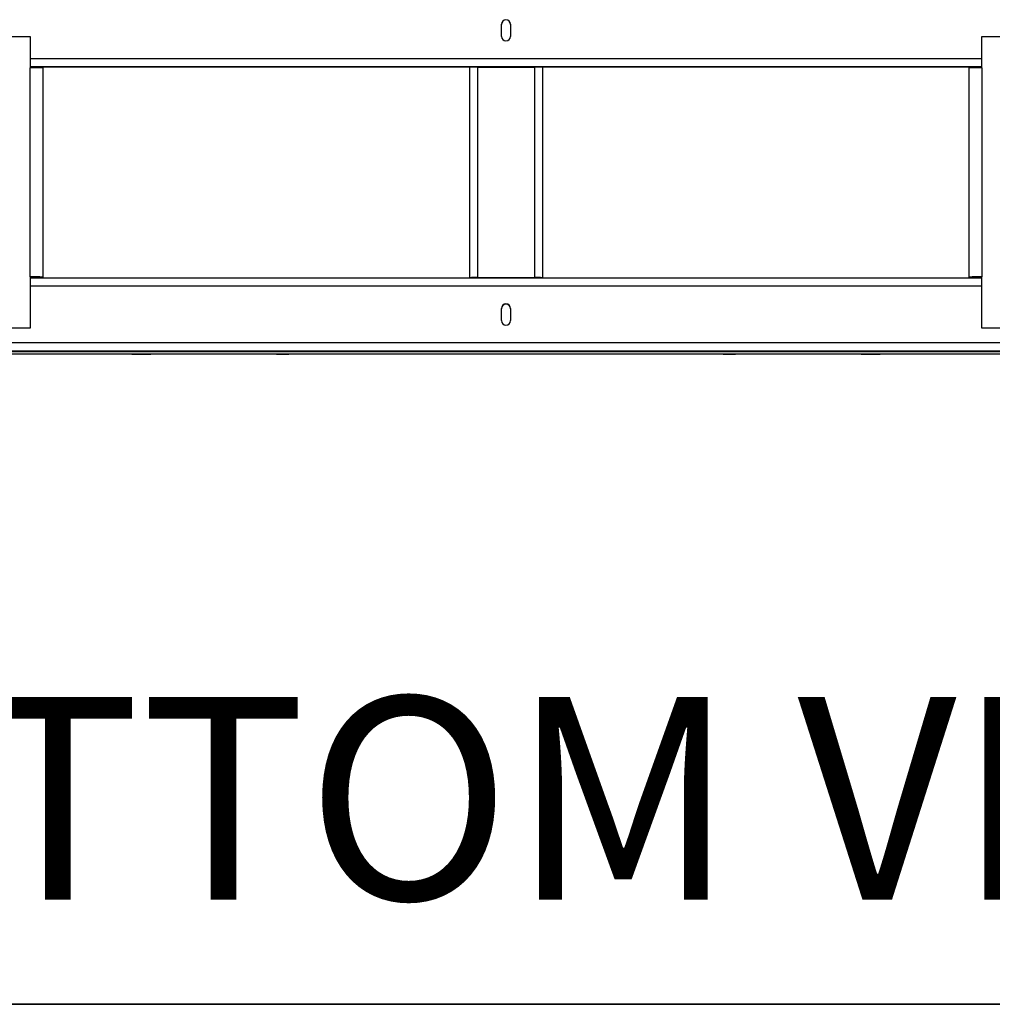
# Model space of a CAD drawing. Units: inches. Extents: x 1 to 255, y 1 to 160.
# Drawn here: x 73 to 93, y 1 to 21 of the extents above; entities that cross this region are included whole.
import ezdxf
from ezdxf.enums import TextEntityAlignment as Align

# ---------------------------------------------------------------- set-up
doc = ezdxf.new("R2010")
doc.units = ezdxf.units.IN
doc.header["$MEASUREMENT"] = 0
doc.layers.add('LAYER0', color=7, linetype='Continuous')
doc.styles.add('SLDTEXTSTYLE0', font='TXT', dxfattribs={"width": 0.75})

# ---------------------------------------------------------------- blocks, each defined once
blk = doc.blocks.new('Block3')
at = {"color": 7, "linetype": 'Continuous', "lineweight": 35}
for p in [(82.129, 0.484), (163.729, 0.484)]:
    blk.add_line(p, (0.529, 0.484), dxfattribs=at)
at = {"color": 7, "linetype": 'Continuous', "lineweight": 0, "style": 'SLDTEXTSTYLE0', "width": 0.75}
blk.add_attdef('AUTOATTR1', text='', height=1.146, dxfattribs=at).set_placement((160.436, 1.087), align=Align.BOTTOM_LEFT)
at = {"color": 7, "linetype": 'Continuous', "lineweight": 0}
for tag in ['AUTOATTR0', 'AUTOATTR2', 'AUTOATTR3']:
    blk.add_attdef(tag, (0, 0), '', height=1, dxfattribs=at)

msp = doc.modelspace()

# ---------------------------------------------------------------- linework, layer by layer
at = {"color": 7, "linetype": 'Continuous', "lineweight": 25}
for p, q in [((82.513, 20.655), (82.513, 20.905)), ((82.7, 20.905), (82.7, 20.655)), ((66.816, 20.656), (72.816, 20.656)), ((72.816, 20.656), (72.816, 20.009)), ((92.397, 20.009), (92.397, 20.656)), ((92.397, 20.656), (98.397, 20.656)), ((92.397, 20.026), (72.816, 20.026)), ((72.816, 15.709), (72.816, 20.009)), ((73.085, 15.708), (73.085, 20.007)), ((81.856, 20.019), (81.856, 15.695)), ((82.022, 20.021), (82.022, 15.696)), ((82.022, 20.021), (83.19, 20.021)), ((83.19, 20.021), (83.19, 15.696)), ((83.356, 20.019), (83.356, 15.695)), ((92.127, 20.007), (92.127, 15.708)), ((92.397, 20.009), (92.397, 15.709)), ((72.816, 15.709), (72.816, 14.656)), ((92.397, 15.685), (72.816, 15.685)), ((72.906, 15.708), (73.085, 15.708)), ((72.906, 15.708), (72.906, 15.703)), ((73.085, 15.703), (72.906, 15.703)), ((73.085, 15.708), (73.085, 15.703)), ((81.856, 15.692), (81.856, 15.695)), ((81.939, 15.692), (81.939, 15.695)), ((82.022, 15.696), (83.19, 15.696)), ((82.022, 15.695), (83.19, 15.695)), ((83.19, 15.691), (82.022, 15.691)), ((83.19, 15.69), (82.022, 15.69)), ((83.273, 15.695), (83.273, 15.692)), ((83.356, 15.695), (83.356, 15.692)), ((92.307, 15.708), (92.127, 15.708)), ((92.127, 15.703), (92.127, 15.708)), ((92.127, 15.703), (92.307, 15.703)), ((92.307, 15.703), (92.307, 15.708)), ((92.397, 14.656), (92.397, 15.709)), ((82.513, 14.811), (82.513, 15.061)), ((82.7, 15.061), (82.7, 14.811)), ((72.816, 14.656), (66.816, 14.656)), ((72.816, 14.655), (66.816, 14.655)), ((72.816, 14.656), (72.816, 14.655)), ((98.397, 14.656), (92.397, 14.656)), ((92.397, 14.656), (92.397, 14.655)), ((98.397, 14.655), (92.397, 14.655)), ((102.487, 14.182), (62.726, 14.182)), ((102.45, 14.171), (62.763, 14.171)), ((102.45, 14.123), (62.763, 14.123)), ((102.45, 14.119), (62.763, 14.119)), ((77.888, 14.121), (77.888, 14.121)), ((78.138, 14.121), (78.138, 14.121)), ((87.075, 14.121), (87.075, 14.121)), ((87.325, 14.121), (87.325, 14.121))]:
    msp.add_line(p, q, dxfattribs=at)
at = {"color": 8, "linetype": 'Continuous', "lineweight": 25}
for p, q in [((92.397, 20.196), (72.816, 20.196)), ((92.397, 20.029), (72.816, 20.029)), ((82.022, 15.695), (82.022, 15.691)), ((83.19, 15.695), (83.19, 15.691)), ((92.397, 15.52), (72.816, 15.52)), ((102.487, 14.352), (62.726, 14.352)), ((102.487, 14.185), (62.726, 14.185))]:
    msp.add_line(p, q, dxfattribs=at)
at = {"color": 7, "linetype": 'Continuous', "lineweight": 25, "flags": 128}
for points in [[(75.284, 20.027), (75.276, 20.027), (75.255, 20.027), (75.222, 20.026), (75.18, 20.026), (75.132, 20.026), (75.081, 20.026), (75.033, 20.026), (74.99, 20.026), (74.957, 20.027), (74.936, 20.027), (74.929, 20.027), (74.936, 20.028), (74.957, 20.028), (74.99, 20.028), (75.033, 20.028), (75.081, 20.029), (75.132, 20.029), (75.18, 20.028), (75.222, 20.028), (75.255, 20.028), (75.276, 20.028), (75.284, 20.027)], [(78.102, 20.027), (78.095, 20.027), (78.076, 20.027), (78.047, 20.027), (78.013, 20.027), (77.979, 20.027), (77.95, 20.027), (77.93, 20.027), (77.924, 20.027), (77.93, 20.028), (77.95, 20.028), (77.979, 20.028), (78.013, 20.028), (78.047, 20.028), (78.076, 20.028), (78.095, 20.028), (78.102, 20.027)], [(87.289, 20.027), (87.282, 20.027), (87.263, 20.027), (87.234, 20.027), (87.2, 20.027), (87.166, 20.027), (87.137, 20.027), (87.118, 20.027), (87.111, 20.027), (87.118, 20.028), (87.137, 20.028), (87.166, 20.028), (87.2, 20.028), (87.234, 20.028), (87.263, 20.028), (87.282, 20.028), (87.289, 20.027)], [(90.284, 20.027), (90.276, 20.027), (90.255, 20.027), (90.222, 20.026), (90.18, 20.026), (90.132, 20.026), (90.081, 20.026), (90.033, 20.026), (89.99, 20.026), (89.957, 20.027), (89.936, 20.027), (89.929, 20.027), (89.936, 20.028), (89.957, 20.028), (89.99, 20.028), (90.033, 20.028), (90.081, 20.029), (90.132, 20.029), (90.18, 20.028), (90.222, 20.028), (90.255, 20.028), (90.276, 20.028), (90.284, 20.027)], [(75.284, 14.184), (75.276, 14.183), (75.255, 14.183), (75.222, 14.183), (75.18, 14.183), (75.132, 14.182), (75.081, 14.182), (75.033, 14.183), (74.99, 14.183), (74.957, 14.183), (74.936, 14.183), (74.929, 14.184), (74.936, 14.184), (74.957, 14.184), (74.99, 14.185), (75.033, 14.185), (75.081, 14.185), (75.132, 14.185), (75.18, 14.185), (75.222, 14.185), (75.255, 14.184), (75.276, 14.184), (75.284, 14.184)], [(78.102, 14.184), (78.095, 14.183), (78.076, 14.183), (78.047, 14.183), (78.013, 14.183), (77.979, 14.183), (77.95, 14.183), (77.93, 14.183), (77.924, 14.184), (77.93, 14.184), (77.95, 14.184), (77.979, 14.184), (78.013, 14.184), (78.047, 14.184), (78.076, 14.184), (78.095, 14.184), (78.102, 14.184)], [(87.289, 14.184), (87.282, 14.183), (87.263, 14.183), (87.234, 14.183), (87.2, 14.183), (87.166, 14.183), (87.137, 14.183), (87.118, 14.183), (87.111, 14.184), (87.118, 14.184), (87.137, 14.184), (87.166, 14.184), (87.2, 14.184), (87.234, 14.184), (87.263, 14.184), (87.282, 14.184), (87.289, 14.184)], [(90.284, 14.184), (90.276, 14.183), (90.255, 14.183), (90.222, 14.183), (90.18, 14.183), (90.132, 14.182), (90.081, 14.182), (90.033, 14.183), (89.99, 14.183), (89.957, 14.183), (89.936, 14.183), (89.929, 14.184), (89.936, 14.184), (89.957, 14.184), (89.99, 14.185), (90.033, 14.185), (90.081, 14.185), (90.132, 14.185), (90.18, 14.185), (90.222, 14.185), (90.255, 14.184), (90.276, 14.184), (90.284, 14.184)], [(75.106, 14.12), (75.16, 14.12), (75.209, 14.12), (75.25, 14.12), (75.281, 14.12), (75.299, 14.121), (75.303, 14.121), (75.292, 14.122), (75.267, 14.122), (75.231, 14.122), (75.185, 14.122), (75.133, 14.123), (75.08, 14.123), (75.028, 14.122), (74.982, 14.122), (74.946, 14.122), (74.921, 14.122), (74.91, 14.121), (74.914, 14.121), (74.932, 14.12), (74.963, 14.12), (75.004, 14.12), (75.053, 14.12), (75.106, 14.12)], [(90.106, 14.12), (90.16, 14.12), (90.209, 14.12), (90.25, 14.12), (90.281, 14.12), (90.299, 14.121), (90.303, 14.121), (90.292, 14.122), (90.267, 14.122), (90.231, 14.122), (90.185, 14.122), (90.133, 14.123), (90.08, 14.123), (90.028, 14.122), (89.982, 14.122), (89.946, 14.122), (89.921, 14.122), (89.91, 14.121), (89.914, 14.121), (89.932, 14.12), (89.963, 14.12), (90.004, 14.12), (90.053, 14.12), (90.106, 14.12)]]:
    msp.add_lwpolyline(points, dxfattribs=at)
at = {"color": 7, "linetype": 'Continuous', "lineweight": 25}
for centre, radius, start, end in [((82.606, 20.905), 0.0938, 0.0013, 179.9987), ((82.606, 20.904), 0.0938, 0.0011, 179.9989), ((82.606, 20.9), 0.0938, 0.0011, 179.9989), ((82.606, 20.9), 0.0938, 0.0011, 179.9989), ((82.606, 20.655), 0.0938, 180.0011, 359.9989), ((72.883, 10.653), 9.357, 88.7631, 90.4122), ((81.981, 14.253), 5.767, 89.5877, 91.237), ((83.232, 14.253), 5.767, 88.763, 90.4123), ((92.329, 10.653), 9.357, 89.5878, 91.2369), ((72.883, 6.354), 9.356, 88.763, 90.4123), ((72.839, 12.582), 3.126, 88.7629, 90.4123), ((81.981, 9.929), 5.767, 89.5877, 91.237), ((81.981, 21.458), 5.768, 268.7632, 270.4122), ((82.002, 12.812), 2.883, 89.5877, 91.237), ((82.002, 18.575), 2.885, 268.7634, 270.4121), ((83.232, 9.929), 5.767, 88.763, 90.4123), ((83.211, 12.812), 2.883, 88.763, 90.4123), ((83.211, 18.575), 2.885, 269.5879, 271.2366), ((83.232, 21.458), 5.768, 269.5878, 271.2368), ((92.329, 6.354), 9.356, 89.5877, 91.237), ((92.374, 12.582), 3.126, 89.5877, 91.2371), ((82.606, 15.061), 0.0938, 0.0011, 179.9989), ((82.606, 15.061), 0.0938, 0.0011, 179.9989), ((82.606, 15.057), 0.0938, 0.0011, 179.9989), ((82.606, 15.056), 0.0938, 0.0011, 179.9989), ((82.606, 14.811), 0.0938, 180.0011, 359.9989), ((78.013, 7.551), 6.571, 88.91, 91.09), ((78.013, 20.694), 6.574, 268.9105, 271.0895), ((87.2, 7.551), 6.571, 88.91, 91.09), ((87.2, 20.694), 6.574, 268.9105, 271.0895)]:
    msp.add_arc(centre, radius, start, end, dxfattribs=at)

# ---------------------------------------------------------------- block references
at = {"color": 7, "linetype": 'Continuous', "xscale": 1.56, "yscale": 1.56, "zscale": 1.56}
msp.add_blockref('Block3', (0, 0), dxfattribs=at)

# ---------------------------------------------------------------- texts
at = {"layer": 'LAYER0', "insert": (63.733, 7.073), "char_height": 4.16667, "attachment_point": 1, "style": 'SLDTEXTSTYLE0'}
msp.add_mtext('BOTTOM VIEW', dxfattribs=at)

doc.saveas('drawing.dxf')
